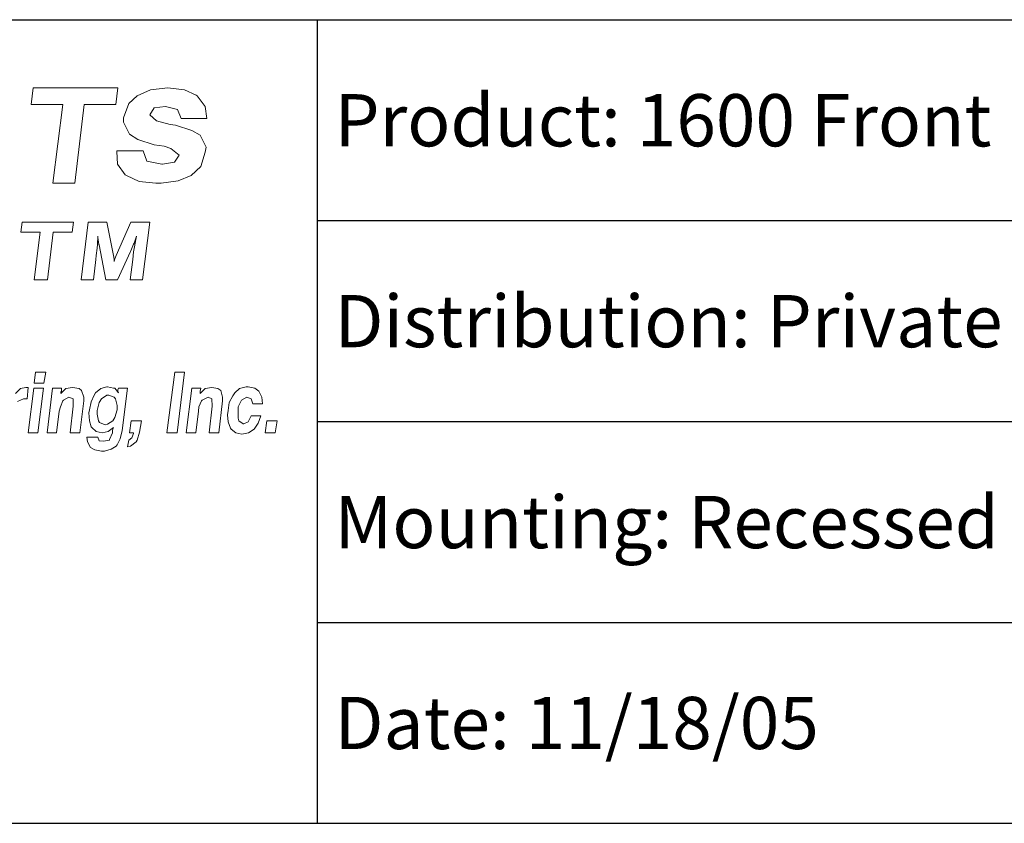
# Model space of a CAD drawing. Units: inches. Extents: x 3.3 to 13.8, y 8.6 to 16.6.
# Drawn here: x 9.5 to 10.7, y 8.6 to 9.6 of the extents above; entities that cross this region are included whole.
import ezdxf

# ---------------------------------------------------------------- set-up
doc = ezdxf.new("R2010")
doc.units = ezdxf.units.IN
doc.header["$MEASUREMENT"] = 0
doc.layers.add('logo', color=7, linetype='Continuous')
doc.layers.add('Title Block', color=7, linetype='Continuous')
doc.styles.add('Roman', font='romans')

msp = doc.modelspace()

# ---------------------------------------------------------------- linework, layer by layer
at = {"color": 7, "lineweight": 0}
for p, q in [((9.4736, 9.5047), (9.471, 9.4838)), ((9.5788, 9.5047), (9.4736, 9.5047)), ((9.5763, 9.4838), (9.5788, 9.5047)), ((9.6196, 9.5019), (9.6027, 9.4944)), ((9.641, 9.5047), (9.6196, 9.5019)), ((9.6616, 9.5019), (9.641, 9.5047)), ((9.6765, 9.4953), (9.6616, 9.5019)), ((9.6027, 9.4944), (9.5925, 9.4851)), ((9.6775, 9.4944), (9.6765, 9.4953)), ((9.6877, 9.4813), (9.6775, 9.4944)), ((9.471, 9.4838), (9.5103, 9.4838)), ((9.5103, 9.4838), (9.4979, 9.3861)), ((9.5255, 9.3861), (9.5371, 9.4838)), ((9.5371, 9.4838), (9.5763, 9.4838)), ((9.5925, 9.4851), (9.5859, 9.4673)), ((9.6186, 9.4711), (9.6242, 9.4795)), ((9.6242, 9.4795), (9.6382, 9.4813)), ((9.6382, 9.4813), (9.6532, 9.4776)), ((9.6532, 9.4776), (9.6578, 9.4664)), ((9.6896, 9.4664), (9.6877, 9.4813)), ((9.5859, 9.4673), (9.5859, 9.4617)), ((9.5859, 9.4617), (9.5934, 9.4468)), ((9.627, 9.4636), (9.6186, 9.4711)), ((9.6438, 9.4589), (9.627, 9.4636)), ((9.6578, 9.4664), (9.6896, 9.4664)), ((9.6504, 9.458), (9.6438, 9.4589)), ((9.6709, 9.4514), (9.6504, 9.458)), ((9.6812, 9.4458), (9.6709, 9.4514)), ((9.5934, 9.4468), (9.6037, 9.4402)), ((9.6037, 9.4402), (9.6242, 9.4337)), ((9.6887, 9.4309), (9.6812, 9.4458)), ((9.5775, 9.4262), (9.5775, 9.4253)), ((9.6102, 9.4262), (9.5775, 9.4262)), ((9.5775, 9.4253), (9.5785, 9.4094)), ((9.6149, 9.4132), (9.6102, 9.4262)), ((9.6242, 9.4337), (9.6364, 9.4318)), ((9.6364, 9.4318), (9.6448, 9.429)), ((9.6448, 9.429), (9.655, 9.4206)), ((9.6821, 9.4066), (9.6877, 9.4244)), ((9.6877, 9.4244), (9.6887, 9.4309)), ((9.6336, 9.4094), (9.6149, 9.4132)), ((9.6494, 9.4122), (9.6345, 9.4094)), ((9.655, 9.4206), (9.6494, 9.4122)), ((9.5785, 9.4094), (9.5878, 9.3963)), ((9.6345, 9.4094), (9.6336, 9.4094)), ((9.67, 9.3954), (9.6821, 9.4066)), ((9.5878, 9.3963), (9.5897, 9.3954)), ((9.5897, 9.3954), (9.6055, 9.3879)), ((9.6055, 9.3879), (9.6261, 9.3861)), ((9.6326, 9.3861), (9.6541, 9.3889)), ((9.6541, 9.3889), (9.67, 9.3954)), ((9.4979, 9.3861), (9.5255, 9.3861)), ((9.6261, 9.3861), (9.6326, 9.3861)), ((9.4598, 9.3375), (9.4583, 9.3248)), ((9.5235, 9.3375), (9.4598, 9.3375)), ((9.522, 9.3248), (9.5235, 9.3375)), ((9.5419, 9.3375), (9.5334, 9.2657)), ((9.5652, 9.3375), (9.5419, 9.3375)), ((9.5733, 9.296), (9.5652, 9.3375)), ((9.595, 9.3375), (9.5768, 9.296)), ((9.6188, 9.3375), (9.595, 9.3375)), ((9.6097, 9.2657), (9.6188, 9.3375)), ((9.4583, 9.3248), (9.4821, 9.3248)), ((9.4821, 9.3248), (9.4746, 9.2657)), ((9.4912, 9.2657), (9.4982, 9.3248)), ((9.4982, 9.3248), (9.522, 9.3248)), ((9.5535, 9.3096), (9.554, 9.3198)), ((9.554, 9.3198), (9.554, 9.3182)), ((9.554, 9.3182), (9.5551, 9.3096)), ((9.599, 9.3112), (9.6021, 9.3198)), ((9.6011, 9.3157), (9.5996, 9.3066)), ((9.6021, 9.3198), (9.6011, 9.3157)), ((9.552, 9.296), (9.553, 9.3051)), ((9.553, 9.3051), (9.5535, 9.3096)), ((9.5551, 9.3096), (9.5556, 9.3091)), ((9.5556, 9.3091), (9.5571, 9.3005)), ((9.5945, 9.301), (9.595, 9.3016)), ((9.595, 9.3016), (9.5985, 9.3102)), ((9.5985, 9.3102), (9.599, 9.3112)), ((9.5996, 9.3066), (9.5985, 9.3005)), ((9.5486, 9.2657), (9.5515, 9.2909)), ((9.5515, 9.2909), (9.552, 9.296)), ((9.552, 9.296), (9.552, 9.296)), ((9.5571, 9.3005), (9.5641, 9.2657)), ((9.5743, 9.2914), (9.5733, 9.296)), ((9.5753, 9.2919), (9.5743, 9.2884)), ((9.5743, 9.2884), (9.5743, 9.2914)), ((9.5768, 9.296), (9.5753, 9.2919)), ((9.5786, 9.2657), (9.5945, 9.301)), ((9.5975, 9.2909), (9.5941, 9.2657)), ((9.5985, 9.3005), (9.5975, 9.2909)), ((9.4746, 9.2657), (9.4912, 9.2657)), ((9.5334, 9.2657), (9.5486, 9.2657)), ((9.5641, 9.2657), (9.5786, 9.2657)), ((9.5941, 9.2657), (9.6097, 9.2657)), ((9.4764, 9.1506), (9.4749, 9.137)), ((9.4892, 9.1506), (9.4764, 9.1506)), ((9.4869, 9.137), (9.4892, 9.1506)), ((9.6497, 9.1506), (9.6399, 9.0752)), ((9.6618, 9.1506), (9.6497, 9.1506)), ((9.6527, 9.0752), (9.6618, 9.1506)), ((9.4575, 9.1302), (9.4515, 9.1242)), ((9.4643, 9.1317), (9.4575, 9.1302)), ((9.4673, 9.1317), (9.4643, 9.1317)), ((9.4658, 9.1174), (9.4673, 9.1317)), ((9.4741, 9.131), (9.4673, 9.0752)), ((9.4862, 9.131), (9.4741, 9.131)), ((9.4749, 9.137), (9.4869, 9.137)), ((9.4794, 9.0752), (9.4862, 9.131)), ((9.4975, 9.131), (9.4907, 9.0752)), ((9.5088, 9.131), (9.4975, 9.131)), ((9.514, 9.1302), (9.508, 9.1242)), ((9.5088, 9.1272), (9.5088, 9.131)), ((9.5223, 9.1317), (9.514, 9.1302)), ((9.5223, 9.1317), (9.5223, 9.1317)), ((9.5306, 9.1302), (9.5223, 9.1317)), ((9.5336, 9.128), (9.5306, 9.1302)), ((9.5578, 9.1302), (9.551, 9.125)), ((9.5653, 9.1325), (9.5578, 9.1302)), ((9.566, 9.1325), (9.5653, 9.1325)), ((9.5736, 9.131), (9.566, 9.1325)), ((9.5751, 9.131), (9.5736, 9.131)), ((9.5796, 9.125), (9.5751, 9.131)), ((9.5796, 9.131), (9.5789, 9.1287)), ((9.5909, 9.131), (9.5796, 9.131)), ((9.5841, 9.0782), (9.5909, 9.131)), ((9.6708, 9.131), (9.664, 9.0752)), ((9.6821, 9.131), (9.6708, 9.131)), ((9.6813, 9.1272), (9.6821, 9.131)), ((9.6874, 9.1302), (9.6813, 9.1242)), ((9.6957, 9.1317), (9.6874, 9.1302)), ((9.6957, 9.1317), (9.6957, 9.1317)), ((9.7032, 9.1302), (9.6957, 9.1317)), ((9.707, 9.128), (9.7032, 9.1302)), ((9.7303, 9.1302), (9.7243, 9.125)), ((9.7386, 9.1325), (9.7303, 9.1302)), ((9.7409, 9.1325), (9.7386, 9.1325)), ((9.7492, 9.131), (9.7409, 9.1325)), ((9.7544, 9.1272), (9.7492, 9.131)), ((9.508, 9.1257), (9.5088, 9.1272)), ((9.508, 9.1242), (9.508, 9.1257)), ((9.511, 9.1159), (9.5178, 9.1197)), ((9.5178, 9.1197), (9.5231, 9.1174)), ((9.5367, 9.1197), (9.5336, 9.128)), ((9.5367, 9.1152), (9.5367, 9.1197)), ((9.5495, 9.1219), (9.5457, 9.1136)), ((9.551, 9.125), (9.5495, 9.1219)), ((9.5653, 9.1219), (9.5585, 9.1174)), ((9.5676, 9.1219), (9.5653, 9.1219)), ((9.5743, 9.1197), (9.5676, 9.1219)), ((9.5758, 9.1174), (9.5743, 9.1197)), ((9.5789, 9.1287), (9.5789, 9.1272)), ((9.5789, 9.1272), (9.5796, 9.125)), ((9.6813, 9.1257), (9.6813, 9.1272)), ((9.6813, 9.1242), (9.6813, 9.1257)), ((9.6836, 9.1159), (9.6911, 9.1197)), ((9.6911, 9.1197), (9.6957, 9.1174)), ((9.7092, 9.1197), (9.707, 9.128)), ((9.7092, 9.1152), (9.7092, 9.1197)), ((9.722, 9.1212), (9.7175, 9.1129)), ((9.7243, 9.125), (9.722, 9.1212)), ((9.7326, 9.1159), (9.7394, 9.1197)), ((9.7394, 9.1197), (9.7446, 9.1174)), ((9.7582, 9.1197), (9.7544, 9.1272)), ((9.759, 9.1114), (9.7582, 9.1197)), ((9.4538, 9.1144), (9.4613, 9.1174)), ((9.4613, 9.1174), (9.4658, 9.1174)), ((9.5058, 9.1023), (9.5073, 9.1076)), ((9.5073, 9.1076), (9.5103, 9.1152)), ((9.5103, 9.1152), (9.511, 9.1159)), ((9.5231, 9.1084), (9.5193, 9.0752)), ((9.5231, 9.1174), (9.5231, 9.1084)), ((9.5314, 9.0752), (9.5367, 9.1152)), ((9.5457, 9.1136), (9.5434, 9.1039)), ((9.5555, 9.1129), (9.5532, 9.1031)), ((9.5585, 9.1174), (9.5555, 9.1129)), ((9.5781, 9.1091), (9.5758, 9.1174)), ((9.5781, 9.1039), (9.5781, 9.1091)), ((9.6791, 9.1023), (9.6798, 9.1076)), ((9.6798, 9.1076), (9.6829, 9.1152)), ((9.6829, 9.1152), (9.6836, 9.1159)), ((9.6964, 9.1084), (9.6926, 9.0752)), ((9.6957, 9.1174), (9.6964, 9.1084)), ((9.7047, 9.0752), (9.7092, 9.1152)), ((9.7175, 9.1129), (9.716, 9.1031)), ((9.7288, 9.1076), (9.7326, 9.1159)), ((9.7288, 9.1031), (9.7288, 9.1076)), ((9.7326, 9.1159), (9.7326, 9.1159)), ((9.7446, 9.1174), (9.7469, 9.1114)), ((9.7469, 9.1114), (9.759, 9.1114)), ((9.5027, 9.0752), (9.5058, 9.1023)), ((9.5434, 9.1039), (9.5427, 9.1001)), ((9.5427, 9.1001), (9.5434, 9.0903)), ((9.5532, 9.1031), (9.5532, 9.0986)), ((9.5532, 9.0986), (9.5547, 9.0903)), ((9.5728, 9.0903), (9.5751, 9.0941)), ((9.5751, 9.0941), (9.5781, 9.1039)), ((9.6761, 9.0752), (9.6791, 9.1023)), ((9.716, 9.1031), (9.7153, 9.0978)), ((9.7153, 9.0978), (9.716, 9.0888)), ((9.7288, 9.0933), (9.7288, 9.1031)), ((9.7296, 9.0903), (9.7288, 9.0933)), ((9.7446, 9.0963), (9.7409, 9.0888)), ((9.7567, 9.0963), (9.7446, 9.0963)), ((9.7537, 9.0873), (9.7567, 9.0963)), ((9.5434, 9.0903), (9.5457, 9.0827)), ((9.5457, 9.0827), (9.5465, 9.082)), ((9.5465, 9.082), (9.5517, 9.0767)), ((9.5547, 9.0903), (9.5562, 9.088)), ((9.5562, 9.088), (9.563, 9.085)), ((9.563, 9.085), (9.566, 9.0858)), ((9.566, 9.0858), (9.5728, 9.0903)), ((9.5668, 9.0767), (9.5736, 9.082)), ((9.5736, 9.082), (9.5728, 9.0805)), ((9.5954, 9.0903), (9.5932, 9.0752)), ((9.6082, 9.0903), (9.5954, 9.0903)), ((9.606, 9.076), (9.6082, 9.0903)), ((9.716, 9.0888), (9.719, 9.0812)), ((9.719, 9.0812), (9.7198, 9.0797)), ((9.7349, 9.0865), (9.7296, 9.0903)), ((9.7356, 9.0865), (9.7349, 9.0865)), ((9.7409, 9.0888), (9.7356, 9.0865)), ((9.7484, 9.0797), (9.7537, 9.0873)), ((9.7642, 9.0903), (9.762, 9.0752)), ((9.7771, 9.0903), (9.7642, 9.0903)), ((9.7748, 9.0752), (9.7771, 9.0903)), ((9.4673, 9.0752), (9.4794, 9.0752)), ((9.4907, 9.0752), (9.5027, 9.0752)), ((9.5193, 9.0752), (9.5314, 9.0752)), ((9.5404, 9.0699), (9.5412, 9.0639)), ((9.554, 9.0699), (9.5404, 9.0699)), ((9.5517, 9.0767), (9.5593, 9.0752)), ((9.5555, 9.0654), (9.554, 9.0699)), ((9.5593, 9.0752), (9.5668, 9.0767)), ((9.5721, 9.0752), (9.5683, 9.0669)), ((9.5728, 9.0805), (9.5721, 9.0775)), ((9.5721, 9.0775), (9.5721, 9.0752)), ((9.5819, 9.0677), (9.5841, 9.0782)), ((9.5962, 9.0692), (9.5924, 9.0662)), ((9.5932, 9.0752), (9.5984, 9.0752)), ((9.5984, 9.0745), (9.5962, 9.0692)), ((9.5984, 9.0752), (9.5984, 9.0745)), ((9.603, 9.0662), (9.606, 9.076)), ((9.6399, 9.0752), (9.6527, 9.0752)), ((9.664, 9.0752), (9.6761, 9.0752)), ((9.6926, 9.0752), (9.7047, 9.0752)), ((9.7198, 9.0797), (9.7258, 9.0752)), ((9.7258, 9.0752), (9.7333, 9.0737)), ((9.7333, 9.0737), (9.7416, 9.0752)), ((9.7333, 9.0737), (9.7333, 9.0737)), ((9.7416, 9.0752), (9.7484, 9.0797)), ((9.762, 9.0752), (9.7748, 9.0752)), ((9.5412, 9.0639), (9.5449, 9.0571)), ((9.5449, 9.0571), (9.5502, 9.0541)), ((9.5608, 9.0647), (9.5555, 9.0654)), ((9.5683, 9.0662), (9.5608, 9.0647)), ((9.5683, 9.0669), (9.5683, 9.0662)), ((9.5706, 9.0549), (9.5766, 9.0586)), ((9.5766, 9.0586), (9.5781, 9.0601)), ((9.5781, 9.0601), (9.5819, 9.0677)), ((9.5924, 9.0662), (9.5909, 9.0579)), ((9.5909, 9.0579), (9.5947, 9.0586)), ((9.5947, 9.0586), (9.6015, 9.0639)), ((9.6015, 9.0639), (9.603, 9.0662)), ((9.5502, 9.0541), (9.5585, 9.0526)), ((9.5585, 9.0526), (9.5623, 9.0526)), ((9.5623, 9.0526), (9.5706, 9.0549))]:
    msp.add_line(p, q, dxfattribs=at)
at = {"layer": 'logo'}
msp.add_line((7.7296, 9.5893), (9.8275, 9.5893), dxfattribs=at)
at = {"layer": 'Title Block'}
for p, q in [((9.8275, 9.5893), (13.8275, 9.5893)), ((9.8275, 8.5893), (9.8275, 9.5893)), ((9.8275, 9.3393), (13.8275, 9.3393)), ((9.8275, 9.0893), (13.8275, 9.0893)), ((9.8275, 8.8393), (13.8275, 8.8393)), ((3.3275, 8.5893), (13.8275, 8.5893))]:
    msp.add_line(p, q, dxfattribs=at)

# ---------------------------------------------------------------- texts
at = {"layer": 'Title Block', "style": 'Roman'}
for s, p in [('Product: 1600 Front Loading - N1021098', (9.8485, 9.4317)), ('Distribution: Private Use', (9.8485, 9.1817)), ('Mounting: Recessed', (9.8485, 8.9317)), ('Date: 11/18/05', (9.8485, 8.6817))]:
    msp.add_text(s, height=0.065, dxfattribs=at).set_placement(p)

doc.saveas('drawing.dxf')
